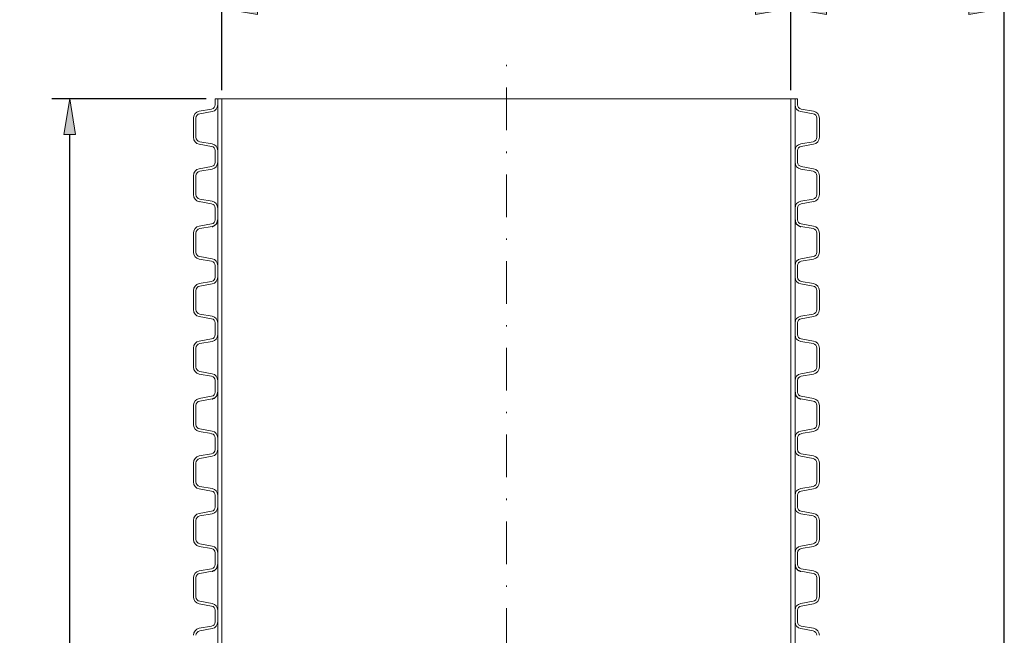
# Model space of a CAD drawing. Units: inches. Extents: x 42 to 262, y -221 to 86.
# Drawn here: x 111 to 180, y -61 to -18 of the extents above; entities that cross this region are included whole.
import ezdxf

# ---------------------------------------------------------------- set-up
doc = ezdxf.new("R2010")
doc.units = ezdxf.units.IN
doc.header["$MEASUREMENT"] = 0
doc.linetypes.add('DASHDOT', pattern=[1, 0.5, -0.25, 0, -0.25])
doc.linetypes.add('HATCH_6', pattern=[15, 5, 0, 5, 0, 5])
doc.layers.get('0').update_dxf_attribs({"lineweight": 0})
for name, color, linetype, lineweight in [('Koty', 1, 'Continuous', 0), ('OBRYSY', 7, 'Continuous', 0), ('Osi', 3, 'DASHDOT', 0)]:
    doc.layers.add(name, color=color, linetype=linetype, lineweight=lineweight)
doc.layers.add('SRAFY', color=2, linetype='HATCH_6')
doc.dimstyles.new('ISO-25', dxfattribs={"dimtxt": 2.5, "dimasz": 2.5, "dimexe": 1.25, "dimexo": 0.625, "dimtad": 1, "dimzin": 0, "dimdsep": 46, "dimtxsty": 'Standard', "dimblk": 'VDDIM_DEFAULT', "dimcen": 0.09, "dimadec": 0, "dimazin": 0, "dimtfac": 1, "dimtdec": 4, "dimtix": 1, "dimtmove": 0, "dimatfit": 3, "dimldrblk": 'VDDIM_DEFAULT', "dimfxl": 0, "dimtolj": 1, "dimtzin": 0, "dimarcsym": 0})

# ---------------------------------------------------------------- blocks, each defined once
blk = doc.blocks.new('VDDIM_DEFAULT')
at = {"linetype": 'Continuous'}
blk.add_hatch(color=0, dxfattribs=at).paths.add_polyline_path([(0, 0), (-1, -0.1665), (-1, 0.1665)], flags=0)
at = {"color": 0, "linetype": 'Continuous'}
blk.add_lwpolyline([(0, 0), (-1, -0.1665), (-1, 0.1665), (0, 0)], dxfattribs=at)
blk = doc.blocks.new('*D22')
at = {"layer": 'Defpoints', "color": 0}
for p in [(164.756, -17.387), (124.756, -23.75), (164.756, -23.75)]:
    blk.add_point(p, dxfattribs=at)
at = {"layer": 'Koty', "color": 0, "lineweight": -2}
for p, q in [((124.756, -23.125), (124.756, -16.137)), ((164.756, -23.125), (164.756, -16.137)), ((127.256, -17.387), (162.256, -17.387))]:
    blk.add_line(p, q, dxfattribs=at)
at = {"layer": 'Koty', "color": 0, "lineweight": -2, "xscale": 2.5, "yscale": 2.5, "zscale": 2.5, "rotation": 180}
blk.add_blockref('VDDIM_DEFAULT', (124.756, -17.387), dxfattribs=at)
at = {"layer": 'Koty', "color": 0, "lineweight": -2, "xscale": 2.5, "yscale": 2.5, "zscale": 2.5}
blk.add_blockref('VDDIM_DEFAULT', (164.756, -17.387), dxfattribs=at)
at = {"layer": 'Koty', "color": 0, "insert": (144.756, -15.512), "char_height": 2.5, "attachment_point": 5}
blk.add_mtext('\\A1;%%C400', dxfattribs=at)
blk = doc.blocks.new('*D24')
at = {"layer": 'Defpoints', "color": 0}
for p in [(179.756, -17.387), (164.756, -20.069), (179.756, -92.676)]:
    blk.add_point(p, dxfattribs=at)
at = {"layer": 'Koty', "color": 0, "lineweight": -2}
for p, q in [((164.756, -19.444), (164.756, -16.137)), ((179.756, -92.051), (179.756, -16.137)), ((167.256, -17.387), (177.256, -17.387))]:
    blk.add_line(p, q, dxfattribs=at)
at = {"layer": 'Koty', "color": 0, "lineweight": -2, "xscale": 2.5, "yscale": 2.5, "zscale": 2.5, "rotation": 180}
blk.add_blockref('VDDIM_DEFAULT', (164.756, -17.387), dxfattribs=at)
at = {"layer": 'Koty', "color": 0, "lineweight": -2, "xscale": 2.5, "yscale": 2.5, "zscale": 2.5}
blk.add_blockref('VDDIM_DEFAULT', (179.756, -17.387), dxfattribs=at)
at = {"layer": 'Koty', "color": 0, "insert": (172.256, -15.512), "char_height": 2.5, "attachment_point": 5}
blk.add_mtext('\\A1;150', dxfattribs=at)
blk = doc.blocks.new('*D28')
at = {"layer": 'Defpoints', "color": 0}
for p in [(114.06, -23.75), (124.286, -23.75), (124.286, -140.91)]:
    blk.add_point(p, dxfattribs=at)
at = {"layer": 'Koty', "color": 0, "lineweight": -2}
for p, q in [((123.661, -23.75), (112.81, -23.75)), ((114.06, -138.41), (114.06, -26.25)), ((123.661, -140.91), (112.81, -140.91))]:
    blk.add_line(p, q, dxfattribs=at)
at = {"layer": 'Koty', "color": 0, "lineweight": -2, "xscale": 2.5, "yscale": 2.5, "zscale": 2.5}
for p, rotation in [((114.06, -23.75), 90), ((114.06, -140.91), 270)]:
    blk.add_blockref('VDDIM_DEFAULT', p, dxfattribs=dict(at, rotation=rotation))
at = {"layer": 'Koty', "color": 0, "insert": (112.185, -82.33), "char_height": 2.5, "attachment_point": 5, "rotation": 90}
blk.add_mtext('\\A1;1200', dxfattribs=at)

msp = doc.modelspace()

# ---------------------------------------------------------------- linework, layer by layer
at = {"layer": 'OBRYSY'}
for p, q in [((124.286, -24.162), (124.286, -23.75)), ((124.286, -23.75), (144.756, -23.75)), ((124.466, -24.162), (124.466, -23.75)), ((124.466, -27.379), (124.466, -24.162)), ((124.756, -35.87), (124.756, -23.75)), ((165.226, -23.75), (144.756, -23.75)), ((164.756, -35.87), (164.756, -23.75)), ((165.046, -24.162), (165.046, -23.75)), ((165.046, -27.379), (165.046, -24.162)), ((165.226, -24.162), (165.226, -23.75)), ((124.038, -24.457), (123.169, -24.61)), ((124.07, -24.634), (123.201, -24.787)), ((165.443, -24.634), (166.312, -24.787)), ((165.474, -24.457), (166.343, -24.61)), ((122.756, -26.438), (122.756, -25.103)), ((122.936, -26.438), (122.936, -25.103)), ((166.576, -26.438), (166.576, -25.103)), ((166.756, -26.438), (166.756, -25.103)), ((124.038, -27.083), (123.169, -26.93)), ((124.07, -26.906), (123.201, -26.753)), ((165.443, -26.906), (166.312, -26.753)), ((165.474, -27.083), (166.343, -26.93)), ((124.286, -28.202), (124.286, -27.379)), ((124.466, -28.202), (124.466, -27.379)), ((165.046, -28.202), (165.046, -27.379)), ((165.226, -28.202), (165.226, -27.379)), ((124.466, -31.419), (124.466, -28.202)), ((165.046, -31.419), (165.046, -28.202)), ((124.038, -28.497), (123.169, -28.65)), ((124.07, -28.674), (123.201, -28.827)), ((165.443, -28.674), (166.312, -28.827)), ((165.474, -28.497), (166.343, -28.65)), ((122.756, -30.478), (122.756, -29.143)), ((122.936, -30.478), (122.936, -29.143)), ((166.576, -30.478), (166.576, -29.143)), ((166.756, -30.478), (166.756, -29.143)), ((124.038, -31.123), (123.169, -30.97)), ((124.07, -30.946), (123.201, -30.793)), ((165.443, -30.946), (166.312, -30.793)), ((165.474, -31.123), (166.343, -30.97)), ((124.286, -32.242), (124.286, -31.419)), ((124.466, -32.242), (124.466, -31.419)), ((165.046, -32.242), (165.046, -31.419)), ((165.226, -32.242), (165.226, -31.419)), ((124.466, -35.459), (124.466, -32.242)), ((165.046, -35.459), (165.046, -32.242)), ((122.756, -34.518), (122.756, -33.183)), ((122.936, -34.518), (122.936, -33.183)), ((124.038, -32.537), (123.169, -32.69)), ((124.07, -32.714), (123.201, -32.867)), ((165.443, -32.714), (166.312, -32.867)), ((165.474, -32.537), (166.343, -32.69)), ((166.576, -34.518), (166.576, -33.183)), ((166.756, -34.518), (166.756, -33.183)), ((124.038, -35.163), (123.169, -35.01)), ((124.07, -34.986), (123.201, -34.833)), ((165.443, -34.986), (166.312, -34.833)), ((165.474, -35.163), (166.343, -35.01)), ((124.286, -35.87), (124.286, -35.459)), ((124.286, -36.282), (124.286, -35.87)), ((124.466, -35.87), (124.466, -35.459)), ((124.466, -36.282), (124.466, -35.87)), ((124.756, -47.99), (124.756, -35.87)), ((164.756, -47.99), (164.756, -35.87)), ((165.046, -35.87), (165.046, -35.459)), ((165.046, -36.282), (165.046, -35.87)), ((165.226, -35.87), (165.226, -35.459)), ((165.226, -36.282), (165.226, -35.87)), ((124.038, -36.577), (123.169, -36.73)), ((124.466, -39.499), (124.466, -36.282)), ((165.046, -39.499), (165.046, -36.282)), ((165.474, -36.577), (166.343, -36.73)), ((122.756, -38.558), (122.756, -37.223)), ((122.936, -38.558), (122.936, -37.223)), ((124.07, -36.754), (123.201, -36.907)), ((165.443, -36.754), (166.312, -36.907)), ((166.576, -38.558), (166.576, -37.223)), ((166.756, -38.558), (166.756, -37.223)), ((124.038, -39.203), (123.169, -39.05)), ((124.07, -39.026), (123.201, -38.873)), ((165.443, -39.026), (166.312, -38.873)), ((165.474, -39.203), (166.343, -39.05)), ((124.286, -40.322), (124.286, -39.499)), ((124.466, -40.322), (124.466, -39.499)), ((165.046, -40.322), (165.046, -39.499)), ((165.226, -40.322), (165.226, -39.499)), ((124.038, -40.617), (123.169, -40.77)), ((124.07, -40.794), (123.201, -40.947)), ((124.466, -43.539), (124.466, -40.322)), ((165.046, -43.539), (165.046, -40.322)), ((165.443, -40.794), (166.312, -40.947)), ((165.474, -40.617), (166.343, -40.77)), ((122.756, -42.598), (122.756, -41.263)), ((122.936, -42.598), (122.936, -41.263)), ((166.576, -42.598), (166.576, -41.263)), ((166.756, -42.598), (166.756, -41.263)), ((124.038, -43.243), (123.169, -43.09)), ((124.07, -43.066), (123.201, -42.913)), ((124.286, -44.362), (124.286, -43.539)), ((124.466, -44.362), (124.466, -43.539)), ((165.046, -44.362), (165.046, -43.539)), ((165.226, -44.362), (165.226, -43.539)), ((165.443, -43.066), (166.312, -42.913)), ((165.474, -43.243), (166.343, -43.09)), ((124.038, -44.657), (123.169, -44.81)), ((124.07, -44.834), (123.201, -44.987)), ((124.466, -47.579), (124.466, -44.362)), ((165.046, -47.579), (165.046, -44.362)), ((165.443, -44.834), (166.312, -44.987)), ((165.474, -44.657), (166.343, -44.81)), ((122.756, -46.638), (122.756, -45.303)), ((122.936, -46.638), (122.936, -45.303)), ((166.576, -46.638), (166.576, -45.303)), ((166.756, -46.638), (166.756, -45.303)), ((124.07, -47.106), (123.201, -46.953)), ((165.443, -47.106), (166.312, -46.953)), ((124.038, -47.283), (123.169, -47.13)), ((124.286, -47.99), (124.286, -47.579)), ((124.466, -47.99), (124.466, -47.579)), ((165.046, -47.99), (165.046, -47.579)), ((165.226, -47.99), (165.226, -47.579)), ((165.474, -47.283), (166.343, -47.13)), ((124.286, -48.402), (124.286, -47.99)), ((124.466, -48.402), (124.466, -47.99)), ((124.466, -51.619), (124.466, -48.402)), ((124.756, -60.11), (124.756, -47.99)), ((164.756, -60.11), (164.756, -47.99)), ((165.046, -48.402), (165.046, -47.99)), ((165.046, -51.619), (165.046, -48.402)), ((165.226, -48.402), (165.226, -47.99)), ((124.038, -48.697), (123.169, -48.85)), ((124.07, -48.874), (123.201, -49.027)), ((165.443, -48.874), (166.312, -49.027)), ((165.474, -48.697), (166.343, -48.85)), ((122.756, -50.678), (122.756, -49.343)), ((122.936, -50.678), (122.936, -49.343)), ((166.576, -50.678), (166.576, -49.343)), ((166.756, -50.678), (166.756, -49.343)), ((124.038, -51.323), (123.169, -51.17)), ((124.07, -51.146), (123.201, -50.993)), ((165.443, -51.146), (166.312, -50.993)), ((165.474, -51.323), (166.343, -51.17)), ((124.286, -52.442), (124.286, -51.619)), ((124.466, -52.442), (124.466, -51.619)), ((165.046, -52.442), (165.046, -51.619)), ((165.226, -52.442), (165.226, -51.619)), ((124.466, -55.659), (124.466, -52.442)), ((165.046, -55.659), (165.046, -52.442)), ((124.038, -52.737), (123.169, -52.89)), ((124.07, -52.914), (123.201, -53.067)), ((165.443, -52.914), (166.312, -53.067)), ((165.474, -52.737), (166.343, -52.89)), ((122.756, -54.718), (122.756, -53.383)), ((122.936, -54.718), (122.936, -53.383)), ((166.576, -54.718), (166.576, -53.383)), ((166.756, -54.718), (166.756, -53.383)), ((124.038, -55.363), (123.169, -55.21)), ((124.07, -55.186), (123.201, -55.033)), ((165.443, -55.186), (166.312, -55.033)), ((165.474, -55.363), (166.343, -55.21)), ((124.286, -56.482), (124.286, -55.659)), ((124.466, -56.482), (124.466, -55.659)), ((165.046, -56.482), (165.046, -55.659)), ((165.226, -56.482), (165.226, -55.659)), ((124.466, -59.699), (124.466, -56.482)), ((165.046, -59.699), (165.046, -56.482)), ((122.756, -58.758), (122.756, -57.423)), ((122.936, -58.758), (122.936, -57.423)), ((124.038, -56.777), (123.169, -56.93)), ((124.07, -56.954), (123.201, -57.107)), ((165.443, -56.954), (166.312, -57.107)), ((165.474, -56.777), (166.343, -56.93)), ((166.576, -58.758), (166.576, -57.423)), ((166.756, -58.758), (166.756, -57.423)), ((124.038, -59.403), (123.169, -59.25)), ((124.07, -59.226), (123.201, -59.073)), ((165.443, -59.226), (166.312, -59.073)), ((165.474, -59.403), (166.343, -59.25)), ((124.286, -60.11), (124.286, -59.699)), ((124.286, -60.522), (124.286, -60.11)), ((124.466, -60.11), (124.466, -59.699)), ((124.466, -60.522), (124.466, -60.11)), ((124.756, -72.23), (124.756, -60.11)), ((164.756, -72.23), (164.756, -60.11)), ((165.046, -60.11), (165.046, -59.699)), ((165.046, -60.522), (165.046, -60.11)), ((165.226, -60.11), (165.226, -59.699)), ((165.226, -60.522), (165.226, -60.11)), ((124.038, -60.817), (123.169, -60.97)), ((124.466, -63.739), (124.466, -60.522)), ((165.046, -63.739), (165.046, -60.522)), ((165.474, -60.817), (166.343, -60.97)), ((124.07, -60.994), (123.201, -61.147)), ((165.443, -60.994), (166.312, -61.147))]:
    msp.add_line(p, q, dxfattribs=at)
for centre, radius, start, end in [((123.986, -24.162), 0.3, 280, 0), ((123.986, -24.162), 0.48, 280, 0), ((165.526, -24.162), 0.48, 180, 260), ((165.526, -24.162), 0.3, 180, 260), ((123.256, -25.103), 0.5, 100, 180), ((123.256, -25.103), 0.32, 100, 180), ((166.256, -25.103), 0.32, 0, 80), ((166.256, -25.103), 0.5, 0, 80), ((123.256, -26.438), 0.5, 180, 260), ((123.256, -26.438), 0.32, 180, 260), ((123.986, -27.379), 0.48, 0, 80), ((165.526, -27.379), 0.48, 100, 180), ((166.256, -26.438), 0.32, 280, 0), ((166.256, -26.438), 0.5, 280, 0), ((123.986, -27.379), 0.3, 0, 80), ((165.526, -27.379), 0.3, 100, 180), ((123.986, -28.202), 0.3, 280, 0), ((123.986, -28.202), 0.48, 280, 0), ((165.526, -28.202), 0.48, 180, 260), ((165.526, -28.202), 0.3, 180, 260), ((123.256, -29.143), 0.5, 100, 180), ((123.256, -29.143), 0.32, 100, 180), ((166.256, -29.143), 0.32, 0, 80), ((166.256, -29.143), 0.5, 0, 80), ((123.256, -30.478), 0.5, 180, 260), ((123.256, -30.478), 0.32, 180, 260), ((123.986, -31.419), 0.3, 0, 80), ((123.986, -31.419), 0.48, 0, 80), ((165.526, -31.419), 0.48, 100, 180), ((165.526, -31.419), 0.3, 100, 180), ((166.256, -30.478), 0.32, 280, 0), ((166.256, -30.478), 0.5, 280, 0), ((123.986, -32.242), 0.3, 280, 0), ((165.526, -32.242), 0.3, 180, 260), ((123.256, -33.183), 0.5, 100, 180), ((123.256, -33.183), 0.32, 100, 180), ((166.256, -33.183), 0.32, 0, 80), ((166.256, -33.183), 0.5, 0, 80), ((123.256, -34.518), 0.5, 180, 260), ((123.256, -34.518), 0.32, 180, 260), ((166.256, -34.518), 0.32, 280, 0), ((166.256, -34.518), 0.5, 280, 0), ((123.986, -35.459), 0.3, 0, 80), ((123.986, -35.459), 0.48, 0, 80), ((165.526, -35.459), 0.48, 100, 180), ((165.526, -35.459), 0.3, 100, 180), ((123.986, -36.282), 0.3, 280, 0), ((123.986, -36.282), 0.48, 280, 0), ((165.526, -36.282), 0.48, 180, 260), ((165.526, -36.282), 0.3, 180, 260), ((123.256, -37.223), 0.5, 100, 180), ((123.256, -37.223), 0.32, 100, 180), ((166.256, -37.223), 0.32, 0, 80), ((166.256, -37.223), 0.5, 0, 80), ((123.256, -38.558), 0.5, 180, 260), ((123.256, -38.558), 0.32, 180, 260), ((166.256, -38.558), 0.32, 280, 0), ((166.256, -38.558), 0.5, 280, 0), ((123.986, -39.499), 0.3, 0, 80), ((123.986, -39.499), 0.48, 0, 80), ((165.526, -39.499), 0.48, 100, 180), ((165.526, -39.499), 0.3, 100, 180), ((123.256, -41.263), 0.5, 100, 180), ((123.986, -40.322), 0.3, 280, 0), ((123.986, -40.322), 0.48, 280, 0), ((165.526, -40.322), 0.48, 180, 260), ((165.526, -40.322), 0.3, 180, 260), ((166.256, -41.263), 0.5, 0, 80), ((123.256, -41.263), 0.32, 100, 180), ((166.256, -41.263), 0.32, 0, 80), ((123.256, -42.598), 0.5, 180, 260), ((123.256, -42.598), 0.32, 180, 260), ((166.256, -42.598), 0.32, 280, 0), ((166.256, -42.598), 0.5, 280, 0), ((123.986, -43.539), 0.3, 0, 80), ((123.986, -43.539), 0.48, 0, 80), ((165.526, -43.539), 0.48, 100, 180), ((165.526, -43.539), 0.3, 100, 180), ((123.256, -45.303), 0.5, 100, 180), ((123.986, -44.362), 0.3, 280, 0), ((165.526, -44.362), 0.3, 180, 260), ((166.256, -45.303), 0.5, 0, 80), ((123.256, -45.303), 0.32, 100, 180), ((166.256, -45.303), 0.32, 0, 80), ((123.256, -46.638), 0.5, 180, 260), ((123.256, -46.638), 0.32, 180, 260), ((166.256, -46.638), 0.32, 280, 0), ((166.256, -46.638), 0.5, 280, 0), ((123.986, -47.579), 0.3, 0, 80), ((123.986, -47.579), 0.48, 0, 80), ((165.526, -47.579), 0.48, 100, 180), ((165.526, -47.579), 0.3, 100, 180), ((123.986, -48.402), 0.3, 280, 0), ((123.986, -48.402), 0.48, 280, 0), ((165.526, -48.402), 0.48, 180, 260), ((165.526, -48.402), 0.3, 180, 260), ((123.256, -49.343), 0.5, 100, 180), ((123.256, -49.343), 0.32, 100, 180), ((166.256, -49.343), 0.32, 0, 80), ((166.256, -49.343), 0.5, 0, 80), ((123.256, -50.678), 0.5, 180, 260), ((123.256, -50.678), 0.32, 180, 260), ((123.986, -51.619), 0.48, 0, 80), ((165.526, -51.619), 0.48, 100, 180), ((166.256, -50.678), 0.32, 280, 0), ((166.256, -50.678), 0.5, 280, 0), ((123.986, -51.619), 0.3, 0, 80), ((165.526, -51.619), 0.3, 100, 180), ((123.986, -52.442), 0.3, 280, 0), ((123.986, -52.442), 0.48, 280, 0), ((165.526, -52.442), 0.48, 180, 260), ((165.526, -52.442), 0.3, 180, 260), ((123.256, -53.383), 0.5, 100, 180), ((123.256, -53.383), 0.32, 100, 180), ((166.256, -53.383), 0.32, 0, 80), ((166.256, -53.383), 0.5, 0, 80), ((123.256, -54.718), 0.5, 180, 260), ((123.256, -54.718), 0.32, 180, 260), ((123.986, -55.659), 0.3, 0, 80), ((123.986, -55.659), 0.48, 0, 80), ((165.526, -55.659), 0.48, 100, 180), ((165.526, -55.659), 0.3, 100, 180), ((166.256, -54.718), 0.32, 280, 0), ((166.256, -54.718), 0.5, 280, 0), ((123.986, -56.482), 0.3, 280, 0), ((165.526, -56.482), 0.3, 180, 260), ((123.256, -57.423), 0.5, 100, 180), ((123.256, -57.423), 0.32, 100, 180), ((166.256, -57.423), 0.32, 0, 80), ((166.256, -57.423), 0.5, 0, 80), ((123.256, -58.758), 0.5, 180, 260), ((123.256, -58.758), 0.32, 180, 260), ((166.256, -58.758), 0.32, 280, 0), ((166.256, -58.758), 0.5, 280, 0), ((123.986, -59.699), 0.3, 0, 80), ((123.986, -59.699), 0.48, 0, 80), ((165.526, -59.699), 0.48, 100, 180), ((165.526, -59.699), 0.3, 100, 180), ((123.986, -60.522), 0.3, 280, 0), ((123.986, -60.522), 0.48, 280, 0), ((165.526, -60.522), 0.48, 180, 260), ((165.526, -60.522), 0.3, 180, 260), ((123.256, -61.463), 0.5, 100, 180), ((123.256, -61.463), 0.32, 100, 180), ((166.256, -61.463), 0.32, 0, 80), ((166.256, -61.463), 0.5, 0, 80)]:
    msp.add_arc(centre, radius, start, end, dxfattribs=at)
at = {"layer": 'Osi', "ltscale": 6}
msp.add_line((144.756, -147.95), (144.756, -19.917), dxfattribs=at)
at = {"layer": 'SRAFY', "color": 7}
for centre, start, end in [((123.986, -32.242), 280, 0), ((165.526, -32.242), 180, 260), ((123.986, -44.362), 280, 0), ((165.526, -44.362), 180, 260), ((123.986, -56.482), 280, 0), ((165.526, -56.482), 180, 260)]:
    msp.add_arc(centre, 0.48, start, end, dxfattribs=at)

# ---------------------------------------------------------------- dimensions: what is measured, and where the dimension line sits
at = {"layer": 'Koty'}
for base, p1, p2, text, picture, middle in [((164.756, -17.387), (124.756, -23.75), (164.756, -23.75), '%%C400', '*D22', (144.756, -15.512)), ((179.756, -17.387), (164.756, -20.069), (179.756, -92.676), '150', '*D24', (172.256, -15.512))]:
    dim = msp.add_linear_dim(base=base, p1=p1, p2=p2, text=text, dimstyle='ISO-25', dxfattribs=at)
    dim.commit()
    dim.dimension.update_dxf_attribs({"geometry": picture, "text_midpoint": middle})
dim = msp.add_linear_dim(base=(114.06, -23.75), p1=(124.286, -140.91), p2=(124.286, -23.75), angle=90, text='1200', dimstyle='ISO-25', dxfattribs=at)
dim.commit()
dim.dimension.update_dxf_attribs({"geometry": '*D28', "text_midpoint": (112.185, -82.33)})

doc.saveas('drawing.dxf')
